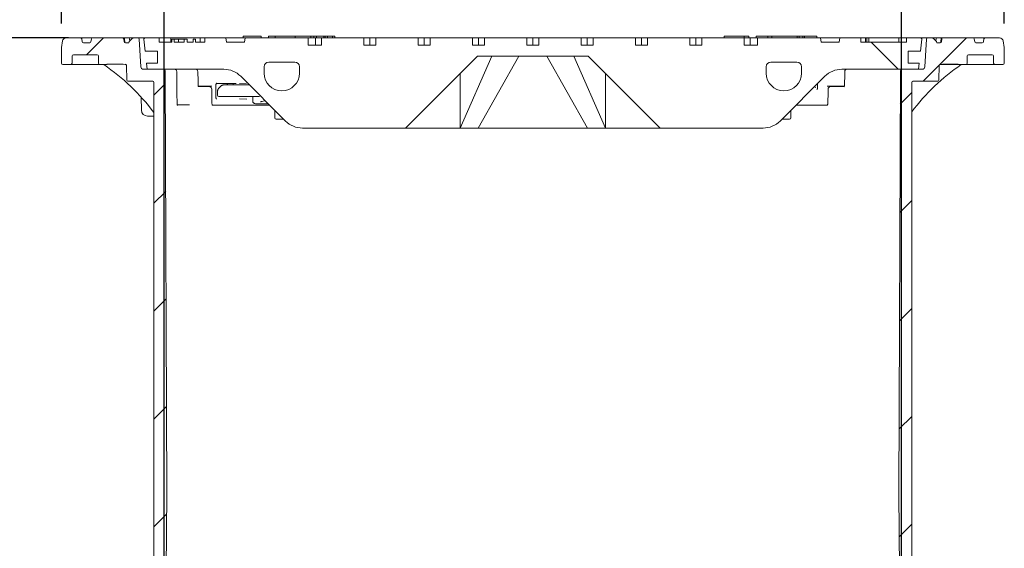
# Model space of a CAD drawing. Units: millimetres. Extents: x 312 to 5524, y 717 to 3539.
# Drawn here: x 1345 to 2165, y 2607 to 3047 of the extents above; entities that cross this region are included whole.
import ezdxf

# ---------------------------------------------------------------- set-up
doc = ezdxf.new("R2010")
doc.units = ezdxf.units.MM
doc.header["$LTSCALE"] = 20
doc.linetypes.add('SLD-Durchgehend', pattern=[0])
doc.layers.add('MAßLINIE_MAßZEICHNUNGEN', color=7, linetype='SLD-Durchgehend')
doc.styles.add('SLDTEXTSTYLE0', font='Opinion Pro')
doc.dimstyles.new('SLDDIMSTYLE0', dxfattribs={"dimtxt": 105.833333, "dimasz": 70, "dimexe": 0, "dimexo": 0.0625, "dimgap": 26.458333, "dimtad": 0, "dimdec": 0, "dimrnd": 1e-09, "dimzin": 12, "dimdsep": 46, "dimtxsty": 'SLDTEXTSTYLE0', "dimsah": 1, "dimcen": 0.09, "dimadec": 0, "dimazin": 3, "dimtfac": 1, "dimtdec": 0, "dimtofl": 0, "dimtmove": 0, "dimatfit": 3, "dimfxl": 1, "dimfrac": 2, "dimtolj": 1, "dimtzin": 12, "dimarcsym": 0})
doc.dimstyles.new('SLDDIMSTYLE1', dxfattribs={"dimtxt": 105.833333, "dimasz": 70, "dimexe": 0, "dimexo": 0.0625, "dimgap": 26.458333, "dimtad": 0, "dimdec": 0, "dimrnd": 1e-09, "dimzin": 12, "dimdsep": 46, "dimtxsty": 'SLDTEXTSTYLE0', "dimsah": 1, "dimcen": 0.09, "dimadec": 0, "dimazin": 3, "dimtfac": 1, "dimtdec": 0, "dimtmove": 0, "dimatfit": 0, "dimfxl": 1, "dimfrac": 2, "dimtolj": 1, "dimtzin": 12, "dimarcsym": 0})

# ---------------------------------------------------------------- blocks, each defined once
blk = doc.blocks.new('_D_2')
at = {"layer": 'MAßLINIE_MAßZEICHNUNGEN', "color": 7}
for p, q in [((1465.64, 2392.57), (1465.64, 3253.07)), ((2079.64, 2392.57), (2079.64, 3253.07)), ((1465.64, 3233.07), (1586.42, 3233.07)), ((2079.64, 3233.07), (1958.86, 3233.07))]:
    blk.add_line(p, q, dxfattribs=at)
for points in [[(1465.64, 3233.07), (1535.64, 3203.07), (1535.64, 3263.07)], [(2079.64, 3233.07), (2009.64, 3263.07), (2009.64, 3203.07)]]:
    blk.add_solid(points, dxfattribs=at)
at = {"layer": 'MAßLINIE_MAßZEICHNUNGEN', "color": 7, "char_height": 105.833, "attachment_point": 1, "style": 'SLDTEXTSTYLE0'}
for s, insert in [('%%c', (1586.42, 3294.41)), ('614', (1737.98, 3294.41))]:
    blk.add_mtext(s, dxfattribs=dict(at, insert=insert))
blk = doc.blocks.new('_D_3')
at = {"layer": 'MAßLINIE_MAßZEICHNUNGEN', "color": 7}
for p, q in [((1380.14, 3043.6), (1380.14, 3493.07)), ((2165.14, 3043.6), (2165.14, 3493.07)), ((1380.14, 3473.07), (1583.19, 3473.07)), ((2165.14, 3473.07), (1962.09, 3473.07))]:
    blk.add_line(p, q, dxfattribs=at)
for points in [[(1380.14, 3473.07), (1450.14, 3443.07), (1450.14, 3503.07)], [(2165.14, 3473.07), (2095.14, 3503.07), (2095.14, 3443.07)]]:
    blk.add_solid(points, dxfattribs=at)
at = {"layer": 'MAßLINIE_MAßZEICHNUNGEN', "color": 7, "char_height": 105.833, "attachment_point": 1, "style": 'SLDTEXTSTYLE0'}
for s, insert in [('%%c', (1583.19, 3534.41)), ('785', (1734.74, 3534.41))]:
    blk.add_mtext(s, dxfattribs=dict(at, insert=insert))
blk = doc.blocks.new('_D_4')
at = {"layer": 'MAßLINIE_MAßZEICHNUNGEN', "color": 7}
for p, q in [((1386.18, 3031.57), (739.17, 3031.57)), ((759.17, 3031.57), (759.17, 2609.54)), ((759.17, 1892.79), (759.17, 2332.03)), ((909.64, 1892.79), (739.17, 1892.79))]:
    blk.add_line(p, q, dxfattribs=at)
for points in [[(759.17, 3031.57), (729.17, 2961.57), (789.17, 2961.57)], [(759.17, 1892.79), (789.17, 1962.79), (729.17, 1962.79)]]:
    blk.add_solid(points, dxfattribs=at)
at = {"layer": 'MAßLINIE_MAßZEICHNUNGEN', "color": 7, "insert": (697.83, 2332.03), "char_height": 105.833, "attachment_point": 1, "rotation": 90, "style": 'SLDTEXTSTYLE0'}
blk.add_mtext('1140', dxfattribs=at)

msp = doc.modelspace()

# ---------------------------------------------------------------- hatches: boundary and pattern name
at = {"linetype": 'SLD-Durchgehend', "lineweight": 18}
h = msp.add_hatch(dxfattribs=at)
h.set_pattern_fill('ANSI31', scale=20, angle=3e-322, style=0)
edge = h.paths.add_edge_path(flags=0)
edge.add_arc((1396.09, 3030.57), 1, 10, 90)
edge.add_line((1396.09, 3031.57), (1384.06, 3031.57))
edge.add_arc((1384.06, 3028.57), 3, 90, 170)
edge.add_line((1381.1, 3029.09), (1380.14, 3023.6))
edge.add_line((1380.14, 3023.6), (1380.37, 3010.55))
edge.add_arc((1381.37, 3010.56), 1, 181, 270)
edge.add_line((1381.37, 3009.57), (1388.02, 3009.57))
edge.add_arc((1388.02, 3010.56), 1, 270, 359)
edge.add_line((1389.02, 3010.55), (1389.12, 3016.58))
edge.add_arc((1390.12, 3016.57), 1, 90, 179, ccw=False)
edge.add_line((1390.12, 3017.57), (1409.98, 3017.57))
edge.add_arc((1409.98, 3016.57), 1, 1, 90, ccw=False)
edge.add_line((1410.98, 3016.58), (1411.09, 3010.55))
edge.add_arc((1412.09, 3010.56), 1, 181, 270)
edge.add_line((1412.09, 3009.57), (1417.51, 3009.57))
edge.add_spline(control_points=[(1417.51, 3009.57), (1417.8, 3009.57), (1418.08, 3009.62), (1418.36, 3009.66), (1418.53, 3009.69), (1418.69, 3009.71), (1418.86, 3009.71)], knot_values=[0, 0, 0, 0, 0.000855, 0.000855, 0.000855, 0.001358, 0.001358, 0.001358, 0.001358], weights=[1, 1, 1, 1, 1, 1, 1], degree=3, periodic=0)
edge.add_ellipse((1481.38, 3010.57), major_axis=(-121.88, 0), ratio=0.008205, start_angle=59.1371, end_angle=66.81085)
edge.add_spline(control_points=[(1433.39, 3009.65), (1433.5, 3009.65), (1433.61, 3009.63), (1433.71, 3009.59), (1433.81, 3009.55), (1433.9, 3009.5), (1433.99, 3009.43), (1434.07, 3009.36), (1434.15, 3009.28), (1434.21, 3009.18), (1434.28, 3009.08), (1434.33, 3008.97), (1434.36, 3008.86), (1434.38, 3008.78), (1434.39, 3008.7), (1434.39, 3008.62)], knot_values=[0, 0, 0, 0, 0.000322, 0.000322, 0.000322, 0.000642, 0.000642, 0.000642, 0.000979, 0.000979, 0.000979, 0.001334, 0.001334, 0.001334, 0.001571, 0.001571, 0.001571, 0.001571], weights=[1, 1, 1, 1, 1, 1, 1, 1, 1, 1, 1, 1, 1, 1, 1, 1], degree=3, periodic=0)
edge.add_line((1434.39, 3008.62), (1434.6, 2996.55))
edge.add_arc((1435.6, 2996.57), 1, 181, 270)
edge.add_line((1435.6, 2995.57), (1456.24, 2995.57))
edge.add_arc((1456.24, 2994.57), 1, 0, 90, ccw=False)
edge.add_line((1457.24, 2994.57), (1457.24, 2402.57))
edge.add_line((1457.24, 2402.57), (1461.26, 2372.57))
edge.add_line((1461.26, 2372.57), (1465.64, 2372.57))
edge.add_line((1465.64, 2372.57), (1467.89, 2652.57))
edge.add_line((1467.89, 2652.57), (1466.66, 3003.57))
edge.add_arc((1464.66, 3003.57), 2, 0.2, 90)
edge.add_line((1464.66, 3005.57), (1448.32, 3005.57))
edge.add_arc((1448.32, 3007.57), 2, 183.5, 270, ccw=False)
edge.add_line((1446.33, 3007.44), (1444.91, 3030.63))
edge.add_arc((1443.91, 3030.57), 1, 3.5, 90)
edge.add_line((1443.91, 3031.57), (1439.89, 3031.57))
edge.add_arc((1439.89, 3030.57), 1, 90, 135)
edge.add_line((1439.19, 3031.27), (1436.53, 3028.61))
edge.add_line((1436.53, 3028.61), (1436.34, 3027.57))
edge.add_line((1436.34, 3027.57), (1433.48, 3027.57))
edge.add_arc((1433.48, 3028.57), 1, 190, 270, ccw=False)
edge.add_line((1432.49, 3028.39), (1432.08, 3030.74))
edge.add_arc((1431.09, 3030.57), 1, 10, 90)
edge.add_line((1431.09, 3031.57), (1406.18, 3031.57))
edge.add_arc((1406.18, 3030.57), 1, 90, 170)
edge.add_line((1405.2, 3030.74), (1404.78, 3028.39))
edge.add_arc((1403.8, 3028.57), 1, 270, 350, ccw=False)
edge.add_line((1403.8, 3027.57), (1398.48, 3027.57))
edge.add_arc((1398.48, 3028.57), 1, 190, 270, ccw=False)
edge.add_line((1397.49, 3028.39), (1397.08, 3030.74))
h = msp.add_hatch(dxfattribs=at)
h.set_pattern_fill('DIN 201 Grauguss', scale=20, angle=90, style=0, pattern_type=2)
h.set_pattern_definition([(135, (0, 0), (-1270, -1270), [])])
edge = h.paths.add_edge_path(flags=0)
edge.add_line((1641.82, 3025.57), (1631.92, 3025.57))
edge.add_line((1631.92, 3025.57), (1631.92, 3031.57))
edge.add_line((1631.92, 3031.57), (1596.57, 3031.57))
edge.add_line((1596.57, 3031.57), (1596.57, 3025.57))
edge.add_line((1596.57, 3025.57), (1585.64, 3025.57))
edge.add_line((1585.64, 3025.57), (1585.64, 3031.57))
edge.add_line((1585.64, 3031.57), (1533.25, 3031.57))
edge.add_line((1533.25, 3031.57), (1532.64, 3028.07))
edge.add_line((1532.64, 3028.07), (1517.64, 3028.07))
edge.add_line((1517.64, 3028.07), (1517.02, 3031.57))
edge.add_line((1517.02, 3031.57), (1499.64, 3031.57))
edge.add_line((1499.64, 3031.57), (1499.64, 3028.07))
edge.add_line((1499.64, 3028.07), (1491.8, 3028.07))
edge.add_line((1491.8, 3028.07), (1491.8, 3030.57))
edge.add_line((1491.8, 3030.57), (1489.8, 3030.57))
edge.add_line((1489.8, 3030.57), (1489.8, 3028.07))
edge.add_line((1489.8, 3028.07), (1484.9, 3028.07))
edge.add_line((1484.9, 3028.07), (1484.9, 3030.57))
edge.add_line((1484.9, 3030.57), (1482.44, 3030.57))
edge.add_line((1482.44, 3030.57), (1482.44, 3028.07))
edge.add_line((1482.44, 3028.07), (1474.14, 3028.07))
edge.add_line((1474.14, 3028.07), (1474.14, 3030.57))
edge.add_line((1474.14, 3030.57), (1471.99, 3030.57))
edge.add_line((1471.99, 3030.57), (1471.99, 3028.07))
edge.add_line((1471.99, 3028.07), (1461.64, 3028.07))
edge.add_line((1461.64, 3028.07), (1461.64, 3031.57))
edge.add_line((1461.64, 3031.57), (1449.76, 3031.57))
edge.add_arc((1449.76, 3030.57), 1, 90, 186.58194)
edge.add_line((1448.77, 3030.45), (1449.91, 3020.57))
edge.add_line((1449.91, 3020.57), (1460.14, 3020.57))
edge.add_line((1460.14, 3020.57), (1460.14, 3010.56))
edge.add_line((1460.14, 3010.56), (1451.06, 3010.56))
edge.add_line((1451.06, 3010.56), (1451.64, 3005.57))
edge.add_line((1451.64, 3005.57), (1515.35, 3005.57))
edge.add_arc((1515.35, 2985.57), 20, 45, 90, ccw=False)
edge.add_line((1529.5, 2999.71), (1566.78, 2962.42))
edge.add_arc((1580.92, 2976.57), 20, 225, 270)
edge.add_line((1580.92, 2956.57), (1666.64, 2956.57))
edge.add_line((1666.64, 2956.57), (1726.64, 3016.57))
edge.add_line((1726.64, 3016.57), (1818.64, 3016.57))
edge.add_line((1818.64, 3016.57), (1878.64, 2956.57))
edge.add_line((1878.64, 2956.57), (1964.35, 2956.57))
edge.add_arc((1964.35, 2976.57), 20, 270, 315)
edge.add_line((1978.5, 2962.42), (2015.78, 2999.71))
edge.add_arc((2029.92, 2985.57), 20, 90, 135, ccw=False)
edge.add_line((2029.92, 3005.57), (2093.64, 3005.57))
edge.add_line((2093.64, 3005.57), (2094.21, 3010.56))
edge.add_line((2094.21, 3010.56), (2085.14, 3010.56))
edge.add_line((2085.14, 3010.56), (2085.14, 3020.57))
edge.add_line((2085.14, 3020.57), (2095.37, 3020.57))
edge.add_line((2095.37, 3020.57), (2096.51, 3030.45))
edge.add_arc((2095.52, 3030.57), 1, 353.41806, 450)
edge.add_line((2095.52, 3031.57), (2083.64, 3031.57))
edge.add_line((2083.64, 3031.57), (2083.64, 3028.07))
edge.add_line((2083.64, 3028.07), (2045.64, 3028.07))
edge.add_line((2045.64, 3028.07), (2045.64, 3031.57))
edge.add_line((2045.64, 3031.57), (2028.25, 3031.57))
edge.add_line((2028.25, 3031.57), (2027.64, 3028.07))
edge.add_line((2027.64, 3028.07), (2012.64, 3028.07))
edge.add_line((2012.64, 3028.07), (2012.02, 3031.57))
edge.add_line((2012.02, 3031.57), (1959.64, 3031.57))
edge.add_line((1959.64, 3031.57), (1959.64, 3025.57))
edge.add_line((1959.64, 3025.57), (1948.71, 3025.57))
edge.add_line((1948.71, 3025.57), (1948.71, 3031.57))
edge.add_line((1948.71, 3031.57), (1913.35, 3031.57))
edge.add_line((1913.35, 3031.57), (1913.35, 3025.57))
edge.add_line((1913.35, 3025.57), (1903.45, 3025.57))
edge.add_line((1903.45, 3025.57), (1903.45, 3031.57))
edge.add_line((1903.45, 3031.57), (1868.1, 3031.57))
edge.add_line((1868.1, 3031.57), (1868.1, 3025.57))
edge.add_line((1868.1, 3025.57), (1858.2, 3025.57))
edge.add_line((1858.2, 3025.57), (1858.2, 3031.57))
edge.add_line((1858.2, 3031.57), (1822.84, 3031.57))
edge.add_line((1822.84, 3031.57), (1822.84, 3025.57))
edge.add_line((1822.84, 3025.57), (1812.94, 3025.57))
edge.add_line((1812.94, 3025.57), (1812.94, 3031.57))
edge.add_line((1812.94, 3031.57), (1777.59, 3031.57))
edge.add_line((1777.59, 3031.57), (1777.59, 3025.57))
edge.add_line((1777.59, 3025.57), (1767.69, 3025.57))
edge.add_line((1767.69, 3025.57), (1767.69, 3031.57))
edge.add_line((1767.69, 3031.57), (1732.33, 3031.57))
edge.add_line((1732.33, 3031.57), (1732.33, 3025.57))
edge.add_line((1732.33, 3025.57), (1722.43, 3025.57))
edge.add_line((1722.43, 3025.57), (1722.43, 3031.57))
edge.add_line((1722.43, 3031.57), (1687.08, 3031.57))
edge.add_line((1687.08, 3031.57), (1687.08, 3025.57))
edge.add_line((1687.08, 3025.57), (1677.18, 3025.57))
edge.add_line((1677.18, 3025.57), (1677.18, 3031.57))
edge.add_line((1677.18, 3031.57), (1641.82, 3031.57))
edge.add_line((1641.82, 3031.57), (1641.82, 3025.57))
edge = h.paths.add_edge_path(flags=0)
edge.add_arc((1563.64, 3002.32), 14.75, 270, 360, ccw=False)
edge.add_arc((1563.64, 3002.32), 14.75, 180, 270, ccw=False)
edge.add_line((1548.89, 3002.32), (1548.89, 3007.57))
edge.add_arc((1552.89, 3007.57), 4, 90, 180, ccw=False)
edge.add_line((1552.89, 3011.57), (1574.39, 3011.57))
edge.add_arc((1574.39, 3007.57), 4, 0, 90, ccw=False)
edge.add_line((1578.39, 3007.57), (1578.39, 3002.32))
edge = h.paths.add_edge_path(flags=0)
edge.add_line((1996.39, 3007.57), (1996.39, 3002.32))
edge.add_arc((1981.64, 3002.32), 14.75, 270, 360, ccw=False)
edge.add_arc((1981.64, 3002.32), 14.75, 180, 270, ccw=False)
edge.add_line((1966.89, 3002.32), (1966.89, 3007.57))
edge.add_arc((1970.89, 3007.57), 4, 90, 180, ccw=False)
edge.add_line((1970.89, 3011.57), (1992.39, 3011.57))
edge.add_arc((1992.39, 3007.57), 4, 0, 90, ccw=False)
h = msp.add_hatch(dxfattribs=at)
h.set_pattern_fill('ANSI31', scale=20, angle=3e-322, style=0)
edge = h.paths.add_edge_path(flags=0)
edge.add_arc((2149.18, 3030.57), 1, 90, 170)
edge.add_line((2148.2, 3030.74), (2147.78, 3028.39))
edge.add_arc((2146.8, 3028.57), 1, 270, 350, ccw=False)
edge.add_line((2146.8, 3027.57), (2141.48, 3027.57))
edge.add_arc((2141.48, 3028.57), 1, 190, 270, ccw=False)
edge.add_line((2140.49, 3028.39), (2140.08, 3030.74))
edge.add_arc((2139.09, 3030.57), 1, 10, 90)
edge.add_line((2139.09, 3031.57), (2114.18, 3031.57))
edge.add_arc((2114.18, 3030.57), 1, 90, 170)
edge.add_line((2113.2, 3030.74), (2112.78, 3028.39))
edge.add_arc((2111.8, 3028.57), 1, 270, 350, ccw=False)
edge.add_line((2111.8, 3027.57), (2108.93, 3027.57))
edge.add_line((2108.93, 3027.57), (2108.75, 3028.61))
edge.add_line((2108.75, 3028.61), (2106.09, 3031.27))
edge.add_arc((2105.38, 3030.57), 1, 45, 90)
edge.add_line((2105.38, 3031.57), (2101.36, 3031.57))
edge.add_arc((2101.36, 3030.57), 1, 90, 176.5)
edge.add_line((2100.37, 3030.63), (2098.95, 3007.44))
edge.add_arc((2096.95, 3007.57), 2, 270, 356.5, ccw=False)
edge.add_line((2096.95, 3005.57), (2080.61, 3005.57))
edge.add_arc((2080.61, 3003.57), 2, 90, 179.8)
edge.add_line((2078.61, 3003.57), (2077.39, 2652.57))
edge.add_line((2077.39, 2652.57), (2079.64, 2372.57))
edge.add_line((2079.64, 2372.57), (2084.01, 2372.57))
edge.add_line((2084.01, 2372.57), (2088.04, 2402.57))
edge.add_line((2088.04, 2402.57), (2088.04, 2994.57))
edge.add_arc((2089.04, 2994.57), 1, 90, 180, ccw=False)
edge.add_line((2089.04, 2995.57), (2109.68, 2995.57))
edge.add_arc((2109.68, 2996.57), 1, 270, 359)
edge.add_line((2110.68, 2996.55), (2110.89, 3008.62))
edge.add_spline(control_points=[(2110.89, 3008.62), (2110.89, 3008.74), (2110.91, 3008.86), (2110.95, 3008.97), (2110.99, 3009.08), (2111.05, 3009.19), (2111.13, 3009.28), (2111.21, 3009.37), (2111.3, 3009.45), (2111.4, 3009.51), (2111.5, 3009.57), (2111.61, 3009.61), (2111.73, 3009.63), (2111.78, 3009.64), (2111.83, 3009.65), (2111.88, 3009.65)], knot_values=[0, 0, 0, 0, 0.000354, 0.000354, 0.000354, 0.000708, 0.000708, 0.000708, 0.001066, 0.001066, 0.001066, 0.001418, 0.001418, 0.001418, 0.001572, 0.001572, 0.001572, 0.001572], weights=[1, 1, 1, 1, 1, 1, 1, 1, 1, 1, 1, 1, 1, 1, 1, 1], degree=3, periodic=0)
edge.add_ellipse((2063.89, 3010.56), major_axis=(121.88, 0), ratio=0.008205, start_angle=293.18915, end_angle=300.8629)
edge.add_spline(control_points=[(2126.41, 3009.71), (2126.7, 3009.71), (2126.98, 3009.65), (2127.26, 3009.61), (2127.43, 3009.58), (2127.6, 3009.57), (2127.76, 3009.57)], knot_values=[0, 0, 0, 0, 0.000855, 0.000855, 0.000855, 0.001358, 0.001358, 0.001358, 0.001358], weights=[1, 1, 1, 1, 1, 1, 1], degree=3, periodic=0)
edge.add_line((2127.76, 3009.57), (2133.19, 3009.57))
edge.add_arc((2133.19, 3010.56), 1, 270, 359)
edge.add_line((2134.19, 3010.55), (2134.29, 3016.58))
edge.add_arc((2135.29, 3016.57), 1, 90, 179, ccw=False)
edge.add_line((2135.29, 3017.57), (2155.15, 3017.57))
edge.add_arc((2155.15, 3016.57), 1, 1, 90, ccw=False)
edge.add_line((2156.15, 3016.58), (2156.26, 3010.55))
edge.add_arc((2157.26, 3010.56), 1, 181, 270)
edge.add_line((2157.26, 3009.57), (2163.91, 3009.57))
edge.add_arc((2163.91, 3010.56), 1, 270, 359)
edge.add_line((2164.91, 3010.55), (2165.14, 3023.6))
edge.add_line((2165.14, 3023.6), (2164.17, 3029.09))
edge.add_arc((2161.22, 3028.57), 3, 10, 90)
edge.add_line((2161.22, 3031.57), (2149.18, 3031.57))

# ---------------------------------------------------------------- linework, layer by layer
at = {"color": 7, "linetype": 'SLD-Durchgehend', "lineweight": 18}
for p, q in [((1531.36, 3033.07), (1531.36, 3031.57)), ((1531.36, 3033.07), (1531.46, 3033.07)), ((1531.46, 3033.07), (1531.46, 3031.57)), ((1531.46, 3033.07), (1531.85, 3033.07)), ((1531.85, 3033.07), (1538.87, 3033.07)), ((1538.87, 3033.07), (1540.39, 3033.07)), ((1540.39, 3033.07), (1546.25, 3033.07)), ((1546.25, 3033.07), (1546.5, 3033.07)), ((1546.5, 3031.57), (1546.5, 3033.07)), ((1552.6, 3033.07), (1552.6, 3031.57)), ((1552.6, 3033.07), (1553.99, 3033.07)), ((1553.99, 3033.07), (1558.25, 3033.07)), ((1558.25, 3033.07), (1558.25, 3031.57)), ((1558.25, 3033.07), (1558.69, 3033.07)), ((1558.69, 3033.07), (1566.6, 3033.07)), ((1566.6, 3033.07), (1568.29, 3033.07)), ((1568.29, 3033.07), (1574.65, 3033.07)), ((1574.65, 3033.07), (1574.92, 3033.07)), ((1574.92, 3031.57), (1574.92, 3033.07)), ((1574.92, 3033.07), (1587.76, 3033.07)), ((1587.76, 3031.57), (1587.76, 3033.07)), ((1590.44, 3033.07), (1587.76, 3033.07)), ((1590.44, 3031.57), (1590.44, 3033.07)), ((1590.44, 3033.07), (1592.46, 3033.07)), ((1592.46, 3033.07), (1592.46, 3031.57)), ((1592.46, 3033.07), (1592.51, 3033.07)), ((1592.51, 3033.07), (1594.45, 3033.07)), ((1594.45, 3033.07), (1595.01, 3033.07)), ((1595.01, 3033.07), (1598.53, 3033.07)), ((1598.53, 3033.07), (1598.72, 3033.07)), ((1598.72, 3031.57), (1598.72, 3033.07)), ((1598.72, 3033.07), (1599.7, 3033.07)), ((1599.7, 3033.07), (1599.7, 3031.57)), ((1599.7, 3033.07), (1601.62, 3033.07)), ((1601.62, 3033.07), (1601.62, 3031.57)), ((1601.62, 3033.07), (1605.93, 3033.07)), ((1605.93, 3033.07), (1605.93, 3031.57)), ((1605.93, 3033.07), (1607.77, 3033.07)), ((1607.77, 3033.07), (1607.77, 3031.57)), ((1931.89, 3033.07), (1931.89, 3031.57)), ((1931.89, 3033.07), (1932.33, 3033.07)), ((1932.33, 3033.07), (1940.19, 3033.07)), ((1940.19, 3033.07), (1941.88, 3033.07)), ((1941.88, 3033.07), (1948.29, 3033.07)), ((1948.29, 3033.07), (1948.55, 3033.07)), ((1948.55, 3031.57), (1948.55, 3033.07)), ((1948.55, 3033.07), (1951.71, 3033.07)), ((1951.71, 3033.07), (1952.55, 3033.07)), ((1952.55, 3031.57), (1952.55, 3033.07)), ((1958.44, 3033.07), (1958.44, 3031.57)), ((1958.44, 3033.07), (1958.83, 3033.07)), ((1958.83, 3033.07), (1965.8, 3033.07)), ((1965.8, 3033.07), (1967.32, 3033.07)), ((1967.32, 3033.07), (1968.28, 3033.07)), ((1968.28, 3033.07), (1968.28, 3031.57)), ((1968.28, 3033.07), (1968.34, 3033.07)), ((1968.34, 3033.07), (1970.51, 3033.07)), ((1970.51, 3033.07), (1971.24, 3033.07)), ((1971.24, 3033.07), (1971.52, 3033.07)), ((1971.52, 3033.07), (1971.52, 3031.57)), ((1971.52, 3033.07), (1992.81, 3033.07)), ((1992.81, 3033.07), (1992.81, 3031.57)), ((1992.81, 3033.07), (1994.26, 3033.07)), ((1994.26, 3033.07), (1994.26, 3031.57)), ((1994.26, 3033.07), (1997.52, 3033.07)), ((1997.52, 3033.07), (1997.52, 3031.57)), ((1997.52, 3033.07), (1998.92, 3033.07)), ((1998.92, 3033.07), (1998.92, 3031.57)), ((1998.92, 3033.07), (2008.99, 3033.07)), ((2008.99, 3033.07), (2008.99, 3031.57)), ((1381.1, 3029.09), (1380.14, 3023.6)), ((1396.09, 3031.57), (1384.06, 3031.57)), ((1396.09, 3031.57), (1406.18, 3031.57)), ((1397.49, 3028.39), (1397.08, 3030.74)), ((1403.8, 3027.57), (1398.48, 3027.57)), ((1405.2, 3030.74), (1404.78, 3028.39)), ((1431.09, 3031.57), (1406.18, 3031.57)), ((1431.09, 3031.57), (1431.6, 3031.57)), ((1431.6, 3031.57), (1432.94, 3031.57)), ((1432.49, 3028.39), (1432.08, 3030.74)), ((1432.58, 3030.74), (1432.58, 3030.75)), ((1432.94, 3031.57), (1435.91, 3031.57)), ((1436.34, 3027.57), (1433.48, 3027.57)), ((1435.91, 3031.57), (1439.17, 3031.57)), ((1436.53, 3028.61), (1436.34, 3027.57)), ((1436.53, 3028.61), (1439.19, 3031.27)), ((1436.89, 3030.74), (1436.89, 3030.77)), ((1439.17, 3031.57), (1439.89, 3031.57)), ((1443.91, 3031.57), (1439.89, 3031.57)), ((1443.91, 3031.57), (1449.76, 3031.57)), ((1446.33, 3007.44), (1444.91, 3030.63)), ((1448.77, 3030.45), (1449.91, 3020.57)), ((1461.64, 3031.57), (1449.76, 3031.57)), ((1461.64, 3028.07), (1461.64, 3031.57)), ((1471.19, 3031.57), (1461.64, 3031.57)), ((1461.64, 3028.07), (1471.99, 3028.07)), ((1471.19, 3028.07), (1471.19, 3031.57)), ((1495.75, 3031.57), (1471.19, 3031.57)), ((1474.14, 3030.57), (1471.99, 3030.57)), ((1471.99, 3028.07), (1471.99, 3030.57)), ((1474.14, 3030.57), (1474.14, 3028.07)), ((1474.14, 3028.07), (1482.44, 3028.07)), ((1477.75, 3030.57), (1477.75, 3028.07)), ((1482.44, 3028.07), (1482.44, 3030.57)), ((1484.9, 3030.57), (1482.44, 3030.57)), ((1484.9, 3030.57), (1484.9, 3028.07)), ((1484.9, 3028.07), (1489.8, 3028.07)), ((1489.8, 3028.07), (1489.8, 3030.57)), ((1491.8, 3030.57), (1489.8, 3030.57)), ((1491.8, 3030.57), (1491.8, 3028.07)), ((1491.8, 3028.07), (1499.64, 3028.07)), ((1495.75, 3028.07), (1495.75, 3031.57)), ((1499.64, 3031.57), (1495.75, 3031.57)), ((1499.64, 3028.07), (1499.64, 3031.57)), ((1517.02, 3031.57), (1499.64, 3031.57)), ((1517.64, 3028.07), (1517.02, 3031.57)), ((1517.02, 3031.57), (1533.25, 3031.57)), ((1532.64, 3028.07), (1517.64, 3028.07)), ((1533.25, 3031.57), (1532.64, 3028.07)), ((1585.64, 3031.57), (1533.25, 3031.57)), ((1585.64, 3025.57), (1585.64, 3031.57)), ((1585.64, 3031.57), (1591.62, 3031.57)), ((1585.64, 3025.57), (1596.57, 3025.57)), ((1591.62, 3025.57), (1591.62, 3031.57)), ((1591.62, 3031.57), (1596.57, 3031.57)), ((1596.57, 3025.57), (1596.57, 3031.57)), ((1631.92, 3031.57), (1596.57, 3031.57)), ((1631.92, 3031.57), (1631.92, 3025.57)), ((1631.92, 3031.57), (1636.87, 3031.57)), ((1631.92, 3025.57), (1641.82, 3025.57)), ((1636.87, 3025.57), (1636.87, 3031.57)), ((1636.87, 3031.57), (1641.82, 3031.57)), ((1641.82, 3025.57), (1641.82, 3031.57)), ((1677.18, 3031.57), (1641.82, 3031.57)), ((1677.18, 3031.57), (1677.18, 3025.57)), ((1677.18, 3031.57), (1682.13, 3031.57)), ((1677.18, 3025.57), (1687.08, 3025.57)), ((1682.13, 3025.57), (1682.13, 3031.57)), ((1682.13, 3031.57), (1687.08, 3031.57)), ((1687.08, 3025.57), (1687.08, 3031.57)), ((1722.43, 3031.57), (1687.08, 3031.57)), ((1722.43, 3031.57), (1722.43, 3025.57)), ((1722.43, 3031.57), (1727.38, 3031.57)), ((1722.43, 3025.57), (1732.33, 3025.57)), ((1727.38, 3025.57), (1727.38, 3031.57)), ((1727.38, 3031.57), (1732.33, 3031.57)), ((1732.33, 3025.57), (1732.33, 3031.57)), ((1767.69, 3031.57), (1732.33, 3031.57)), ((1767.69, 3031.57), (1767.69, 3025.57)), ((1767.69, 3031.57), (1772.64, 3031.57)), ((1767.69, 3025.57), (1777.59, 3025.57)), ((1772.64, 3025.57), (1772.64, 3031.57)), ((1772.64, 3031.57), (1777.59, 3031.57)), ((1777.59, 3025.57), (1777.59, 3031.57)), ((1812.94, 3031.57), (1777.59, 3031.57)), ((1812.94, 3031.57), (1812.94, 3025.57)), ((1812.94, 3031.57), (1817.89, 3031.57)), ((1812.94, 3025.57), (1822.84, 3025.57)), ((1817.89, 3025.57), (1817.89, 3031.57)), ((1817.89, 3031.57), (1822.84, 3031.57)), ((1822.84, 3025.57), (1822.84, 3031.57)), ((1858.2, 3031.57), (1822.84, 3031.57)), ((1858.2, 3031.57), (1858.2, 3025.57)), ((1858.2, 3031.57), (1863.15, 3031.57)), ((1858.2, 3025.57), (1868.1, 3025.57)), ((1863.15, 3025.57), (1863.15, 3031.57)), ((1863.15, 3031.57), (1868.1, 3031.57)), ((1868.1, 3025.57), (1868.1, 3031.57)), ((1903.45, 3031.57), (1868.1, 3031.57)), ((1903.45, 3031.57), (1903.45, 3025.57)), ((1903.45, 3031.57), (1908.4, 3031.57)), ((1903.45, 3025.57), (1913.35, 3025.57)), ((1908.4, 3025.57), (1908.4, 3031.57)), ((1908.4, 3031.57), (1913.35, 3031.57)), ((1913.35, 3025.57), (1913.35, 3031.57)), ((1948.71, 3031.57), (1913.35, 3031.57)), ((1948.71, 3031.57), (1948.71, 3025.57)), ((1948.71, 3031.57), (1953.66, 3031.57)), ((1948.71, 3025.57), (1959.64, 3025.57)), ((1953.66, 3025.57), (1953.66, 3031.57)), ((1953.66, 3031.57), (1959.64, 3031.57)), ((1959.64, 3031.57), (1959.64, 3025.57)), ((2012.02, 3031.57), (1959.64, 3031.57)), ((2012.64, 3028.07), (2012.02, 3031.57)), ((2012.02, 3031.57), (2028.25, 3031.57)), ((2027.64, 3028.07), (2012.64, 3028.07)), ((2028.25, 3031.57), (2027.64, 3028.07)), ((2045.64, 3031.57), (2028.25, 3031.57)), ((2045.64, 3031.57), (2045.64, 3028.07)), ((2049.53, 3031.57), (2045.64, 3031.57)), ((2045.64, 3028.07), (2083.64, 3028.07)), ((2049.53, 3028.07), (2049.53, 3031.57)), ((2049.53, 3031.57), (2050.8, 3031.57)), ((2050.8, 3028.07), (2050.8, 3031.57)), ((2052.37, 3031.57), (2050.8, 3031.57)), ((2052.37, 3028.07), (2052.37, 3031.57)), ((2052.37, 3031.57), (2077.32, 3031.57)), ((2083.64, 3031.57), (2077.32, 3031.57)), ((2077.32, 3028.07), (2077.32, 3031.57)), ((2083.64, 3031.57), (2083.64, 3028.07)), ((2095.52, 3031.57), (2083.64, 3031.57)), ((2095.37, 3020.57), (2096.51, 3030.45)), ((2095.52, 3031.57), (2101.36, 3031.57)), ((2100.37, 3030.63), (2098.95, 3007.44)), ((2105.38, 3031.57), (2101.36, 3031.57)), ((2105.38, 3031.57), (2106.11, 3031.57)), ((2106.09, 3031.27), (2108.75, 3028.61)), ((2106.11, 3031.57), (2109.36, 3031.57)), ((2108.39, 3030.74), (2108.09, 3029.27)), ((2108.39, 3030.74), (2108.38, 3030.77)), ((2108.93, 3027.57), (2108.75, 3028.61)), ((2111.8, 3027.57), (2108.93, 3027.57)), ((2109.36, 3031.57), (2112.33, 3031.57)), ((2112.33, 3031.57), (2113.68, 3031.57)), ((2112.69, 3030.74), (2112.69, 3030.75)), ((2113.2, 3030.74), (2112.78, 3028.39)), ((2113.68, 3031.57), (2114.18, 3031.57)), ((2139.09, 3031.57), (2114.18, 3031.57)), ((2139.09, 3031.57), (2149.18, 3031.57)), ((2140.49, 3028.39), (2140.08, 3030.74)), ((2146.8, 3027.57), (2141.48, 3027.57)), ((2148.2, 3030.74), (2147.78, 3028.39)), ((2161.22, 3031.57), (2149.18, 3031.57)), ((2165.14, 3023.6), (2164.17, 3029.09)), ((1380.14, 3023.6), (1380.37, 3010.55)), ((1389.12, 3016.58), (1389.02, 3010.55)), ((1390.12, 3017.57), (1409.98, 3017.57)), ((1410.98, 3016.58), (1411.09, 3010.55)), ((1449.91, 3020.57), (1460.14, 3020.57)), ((1460.14, 3020.57), (1460.14, 3010.56)), ((1666.64, 2956.57), (1726.64, 3016.57)), ((1738.43, 3016.57), (1712.06, 2956.57)), ((1726.64, 3016.57), (1818.64, 3016.57)), ((1760.85, 3016.57), (1727.22, 2956.57)), ((1784.43, 3016.57), (1818.06, 2956.57)), ((1806.85, 3016.57), (1833.22, 2956.57)), ((1818.64, 3016.57), (1878.64, 2956.57)), ((2085.14, 3020.57), (2095.37, 3020.57)), ((2085.14, 3010.56), (2085.14, 3020.57)), ((2134.19, 3010.55), (2134.29, 3016.58)), ((2135.29, 3017.57), (2155.15, 3017.57)), ((2156.26, 3010.55), (2156.15, 3016.58)), ((2164.91, 3010.55), (2165.14, 3023.6)), ((1388.02, 3009.57), (1381.37, 3009.57)), ((1388.08, 3009.57), (1388.02, 3009.57)), ((1410.22, 3009.57), (1390.15, 3009.57)), ((1417.51, 3009.57), (1412.09, 3009.57)), ((1434.39, 3008.62), (1434.6, 2996.55)), ((1451.06, 3010.56), (1451.64, 3005.57)), ((1460.14, 3010.56), (1451.06, 3010.56)), ((1574.39, 3011.57), (1552.89, 3011.57)), ((1970.89, 3011.57), (1992.39, 3011.57)), ((2094.21, 3010.56), (2085.14, 3010.56)), ((2093.64, 3005.57), (2094.21, 3010.56)), ((2110.68, 2996.55), (2110.89, 3008.62)), ((2126.41, 3009.57), (2111.89, 3009.57)), ((2133.19, 3009.57), (2127.76, 3009.57)), ((2154.96, 3009.57), (2134.9, 3009.57)), ((2157.26, 3009.57), (2157.04, 3009.57)), ((2163.91, 3009.57), (2157.26, 3009.57)), ((1464.66, 3005.57), (1448.32, 3005.57)), ((1451.64, 3005.57), (1515.35, 3005.57)), ((1467.89, 2652.57), (1466.66, 3003.57)), ((1548.89, 3002.32), (1548.89, 3007.57)), ((1578.39, 3002.32), (1578.39, 3007.57)), ((1712.02, 3001.94), (1712.02, 2956.57)), ((1833.26, 3001.94), (1833.26, 2956.57)), ((1966.89, 3007.57), (1966.89, 3002.32)), ((1996.39, 3007.57), (1996.39, 3002.32)), ((2029.92, 3005.57), (2093.64, 3005.57)), ((2078.61, 3003.57), (2077.39, 2652.57)), ((2096.95, 3005.57), (2080.61, 3005.57)), ((1435.6, 2995.57), (1456.24, 2995.57)), ((1457.24, 2402.57), (1457.24, 2994.57)), ((1508.77, 2982.56), (1508.77, 2991.9)), ((1510.36, 2993.66), (1518.68, 2993.66)), ((1514.89, 2992.47), (1518.85, 2992.47)), ((1525.14, 2993.79), (1516.49, 2993.8)), ((1518.22, 2992.97), (1517.99, 2992.47)), ((1518.85, 2992.47), (1525.13, 2992.47)), ((1525.13, 2992.47), (1536.74, 2992.47)), ((1528.47, 2993.77), (1534.4, 2993.84)), ((1529.5, 2999.71), (1566.78, 2962.42)), ((1978.5, 2962.42), (2015.78, 2999.71)), ((2009.54, 2993.47), (2009.54, 2989.61)), ((2088.04, 2994.57), (2088.04, 2402.57)), ((2089.04, 2995.57), (2109.68, 2995.57)), ((1494.81, 2991.57), (1494.12, 2991.57)), ((1494.32, 2991.07), (1503.34, 2991.07)), ((1505.33, 2991.57), (1494.81, 2991.57)), ((1510.22, 2987.6), (1510.22, 2983.97)), ((1513.21, 2991.71), (1511.5, 2989.96)), ((2030.91, 2991.57), (2017.76, 2991.57)), ((2020.45, 2991.07), (2031.97, 2991.07)), ((2031.88, 2991.57), (2030.91, 2991.57)), ((2031.79, 2991.34), (2031.1, 2991.52)), ((1446.61, 2982.26), (1446.84, 2971.46)), ((1476.49, 2976.07), (1486.9, 2976.07)), ((1506.81, 2975.57), (1505.88, 2975.57)), ((1553.64, 2975.57), (1506.81, 2975.57)), ((1512.21, 2982.97), (1511.22, 2982.97)), ((1518.85, 2982.97), (1512.21, 2982.97)), ((1525.13, 2982.97), (1518.85, 2982.97)), ((1545.15, 2982.97), (1525.13, 2982.97)), ((1534.59, 2980.75), (1528.42, 2980.94)), ((1539.42, 2982.22), (1539.42, 2979.1)), ((1545, 2976.63), (1545.05, 2976.66)), ((2015.95, 2975.57), (1991.64, 2975.57)), ((2016.62, 2975.57), (2015.95, 2975.57)), ((2016.62, 2975.57), (2017.89, 2975.57)), ((2017.58, 2975.63), (2017.71, 2975.63)), ((1557.9, 2971.3), (1557.9, 2965.07)), ((1987.37, 2965.07), (1987.37, 2971.3)), ((1457.24, 2966.57), (1451.83, 2966.57)), ((1565.14, 2964.07), (1558.9, 2964.07)), ((1983, 2964.07), (1980.14, 2964.07)), ((1986.37, 2964.07), (1983, 2964.07)), ((1580.92, 2956.57), (1666.64, 2956.57)), ((1712.02, 2956.57), (1666.64, 2956.57)), ((1712.06, 2956.57), (1712.02, 2956.57)), ((1727.22, 2956.57), (1712.06, 2956.57)), ((1818.06, 2956.57), (1727.22, 2956.57)), ((1833.22, 2956.57), (1818.06, 2956.57)), ((1833.22, 2956.57), (1833.26, 2956.57)), ((1878.64, 2956.57), (1833.26, 2956.57)), ((1878.64, 2956.57), (1964.35, 2956.57)), ((1465.64, 2372.57), (1467.89, 2652.57)), ((2077.39, 2652.57), (2079.64, 2372.57))]:
    msp.add_line(p, q, dxfattribs=at)
at = {"color": 7, "linetype": 'SLD-Durchgehend', "lineweight": 18, "flags": 128}
for points in [[(1433.02, 3028.39), (1432.66, 3030.33), (1432.58, 3030.74)], [(1437.19, 3029.27), (1436.97, 3030.33), (1436.89, 3030.74)], [(2112.69, 3030.74), (2112.33, 3028.8), (2112.26, 3028.39)], [(1476.42, 2978.01), (1476.37, 2984.4), (1476.22, 3003.58)], [(1493.95, 2992.96), (1493.9, 2995.62), (1493.76, 3003.6)], [(2032.34, 3003.61), (2032.28, 3000.95), (2032.11, 2992.97)], [(1518.81, 2993.79), (1518.64, 2993.62), (1518.22, 2992.97)], [(1523.2, 2993.02), (1522.76, 2993.66), (1522.64, 2993.79)], [(1505.47, 2977.52), (1505.44, 2980.41), (1505.34, 2989.09)], [(2018.45, 2989.09), (2018.41, 2986.2), (2018.3, 2977.52)]]:
    msp.add_lwpolyline(points, dxfattribs=at)
at = {"color": 7, "linetype": 'SLD-Durchgehend', "lineweight": 18}
for centre, radius, start, end in [((1384.06, 3028.57), 3, 90, 170), ((1396.09, 3030.57), 1, 10, 90), ((1398.48, 3028.57), 1, 190, 270), ((1403.8, 3028.57), 1, 270, 350), ((1406.18, 3030.57), 1, 90, 170), ((1431.09, 3030.57), 1, 10, 90), ((1431.6, 3030.57), 1, 10.53495, 90), ((1433.48, 3028.57), 1, 190, 270), ((1434, 3028.56), 0.999, 189.94676, 269.96573), ((1435.91, 3030.57), 1, 11.54786, 90), ((1439.89, 3030.57), 1, 90, 135), ((1443.91, 3030.57), 1, 3.5, 90), ((1449.76, 3030.57), 1, 90, 186.58194), ((2095.52, 3030.57), 1, 353.41806, 90), ((2101.36, 3030.57), 1, 90, 176.5), ((2105.38, 3030.57), 1, 45, 90), ((2109.36, 3030.57), 1, 90, 168.45214), ((2111.27, 3028.56), 0.999, 270.03427, 350.05324), ((2111.8, 3028.57), 1, 270, 350), ((2113.68, 3030.57), 1, 90, 169.46505), ((2114.18, 3030.57), 1, 90, 170), ((2139.09, 3030.57), 1, 10, 90), ((2141.48, 3028.57), 1, 190, 270), ((2146.8, 3028.57), 1, 270, 350), ((2149.18, 3030.57), 1, 90, 170), ((2161.22, 3028.57), 3, 10, 90), ((1390.12, 3016.57), 1, 90, 179), ((1409.98, 3016.57), 1, 1, 90), ((2135.29, 3016.57), 1, 90, 179), ((2155.15, 3016.57), 1, 1, 90), ((1381.37, 3010.56), 1, 181, 270), ((1388.02, 3010.56), 1, 270, 359), ((1388.08, 3010.56), 1, 270.0044, 359.00461), ((1412.09, 3010.56), 1, 181, 270), ((1414.92, 3008.57), 0.996, 55.55126, 89.99521), ((1552.89, 3007.57), 4, 90, 180), ((1574.39, 3007.57), 4, 0, 90), ((1970.89, 3007.57), 4, 90, 180), ((1992.39, 3007.57), 4, 0, 90), ((2129.85, 3008.57), 0.994, 90.00845, 124.496), ((2133.19, 3010.56), 1, 270, 359), ((2157.04, 3010.56), 1, 180.98288, 269.98365), ((2157.26, 3010.56), 1, 181, 270), ((2163.91, 3010.56), 1, 270, 359), ((1448.32, 3007.57), 2, 183.5, 270), ((1464.66, 3003.57), 2, 0.2, 90), ((1474.22, 3003.57), 2, 0.43809, 90), ((1491.76, 3003.57), 2, 1.00248, 90), ((1515.35, 2985.57), 20, 45, 90), ((1563.64, 3002.32), 14.75, 180, 270), ((1563.64, 3002.32), 14.75, 270, 0), ((1981.64, 3002.32), 14.75, 180, 270), ((1981.64, 3002.32), 14.75, 270, 0), ((2029.92, 2985.57), 20, 90, 135), ((2034.34, 3003.57), 2, 90, 178.77607), ((2080.61, 3003.57), 2, 90, 179.8), ((2096.95, 3007.57), 2, 270, 356.5), ((1435.6, 2996.57), 1, 181, 270), ((1456.24, 2994.57), 1, 0, 90), ((1524.1, 2993.47), 1, 206.18419, 270), ((2089.04, 2994.57), 1, 90, 180), ((2109.68, 2996.57), 1, 270, 359), ((1503.34, 2989.07), 2, 0.65917, 90), ((1511.22, 2983.97), 1, 180, 270), ((2020.45, 2989.07), 2, 90, 179.24631), ((1538.67, 2982.22), 0.75, 0, 90), ((1451.83, 2971.57), 5, 181.21324, 270), ((1558.9, 2965.07), 1, 180, 270), ((1580.92, 2976.57), 20, 225, 270), ((1964.35, 2976.57), 20, 270, 315), ((1986.37, 2965.07), 1, 270, 0)]:
    msp.add_arc(centre, radius, start, end, dxfattribs=at)
for centre, major_axis, ratio, start_param, end_param in [((1314.2, 2860.85), (-44.54, 174.43), 0.997644, 5.111484, 5.433613), ((1481.38, 3010.56), (-121.88, 0), 0.008205, 1.032137, 1.166069), ((2230.35, 2860.85), (34.98, 176.6), 0.996072, 0.79494, 1.112847), ((2063.89, 3010.56), (121.88, 0), 0.008205, 5.117116, 5.251048), ((1513.43, 2993.73), (3.75, 0.05), 0.010307, 0.614211, 3.755803), ((1522.08, 2993.73), (3.75, 0.05), 0.010307, 4.888407, 6.897396), ((1973.55, 2993.58), (35.75, -4.31), 0.10285, 0.261863, 0.374255)]:
    msp.add_ellipse(centre, major_axis=major_axis, ratio=ratio, start_param=start_param, end_param=end_param, dxfattribs=at)
for points, knots in [([(1477.75, 3030.57), (1477.32, 3030.57), (1476.45, 3030.57), (1475.08, 3030.57), (1474.49, 3030.57), (1474.14, 3030.57)], [0, 0, 0, 0, 0.2806, 0.561158, 1, 1, 1, 1]), ([(1482.44, 3030.57), (1482.06, 3030.57), (1481.3, 3030.57), (1480.16, 3030.57), (1478.95, 3030.57), (1478.15, 3030.57), (1477.75, 3030.57)], [0, 0, 0, 0, 0.280288, 0.560311, 0.780205, 1, 1, 1, 1]), ([(1390.15, 3009.57), (1389.99, 3009.57), (1389.6, 3009.57), (1389.03, 3009.57), (1388.56, 3009.57), (1388.39, 3009.57), (1388.33, 3009.57)], [0, 0, 0, 0, 0.216192, 0.516916, 0.817664, 1, 1, 1, 1]), ([(1412.09, 3009.57), (1412.03, 3009.57), (1411.91, 3009.57), (1411.47, 3009.57), (1410.89, 3009.57), (1410.44, 3009.57), (1410.22, 3009.57)], [0, 0, 0, 0, 0.236331, 0.49086, 0.745431, 1, 1, 1, 1]), ([(1418.86, 3009.71), (1418.69, 3009.69), (1418.24, 3009.66), (1417.79, 3009.6), (1417.51, 3009.57)], [0, 0, 0, 0, 0.369846, 1, 1, 1, 1]), ([(1433.39, 3009.65), (1433.5, 3009.63), (1433.71, 3009.61), (1434, 3009.44), (1434.23, 3009.19), (1434.36, 3008.9), (1434.38, 3008.7), (1434.39, 3008.62)], [0, 0, 0, 0, 0.2043034, 0.4082005, 0.62241, 0.8478924, 1, 1, 1, 1]), ([(2110.89, 3008.62), (2110.9, 3008.74), (2110.93, 3008.98), (2111.12, 3009.29), (2111.39, 3009.53), (2111.66, 3009.63), (2111.83, 3009.64), (2111.88, 3009.65)], [0, 0, 0, 0, 0.225229, 0.450351, 0.677736, 0.900808, 1, 1, 1, 1]), ([(2110.96, 3008.92), (2110.99, 3008.98), (2111.04, 3009.13), (2111.23, 3009.34), (2111.5, 3009.5), (2111.74, 3009.58), (2111.87, 3009.56), (2111.88, 3009.56)], [0, 0, 0, 0, 0.17897, 0.40519, 0.678901, 0.979035, 1, 1, 1, 1]), ([(2127.76, 3009.57), (2127.6, 3009.58), (2127.15, 3009.62), (2126.7, 3009.67), (2126.41, 3009.71)], [0, 0, 0, 0, 0.369832, 1, 1, 1, 1]), ([(2127.76, 3009.57), (2127.73, 3009.57), (2127.53, 3009.57), (2127.08, 3009.57), (2126.64, 3009.57), (2126.41, 3009.57)], [0, 0, 0, 0, 0.089506, 0.544755, 1, 1, 1, 1]), ([(2134.9, 3009.57), (2134.76, 3009.57), (2134.39, 3009.57), (2133.84, 3009.57), (2133.41, 3009.57), (2133.28, 3009.57), (2133.23, 3009.57)], [0, 0, 0, 0, 0.209724, 0.53197, 0.854238, 1, 1, 1, 1]), ([(2156.75, 3009.57), (2156.73, 3009.57), (2156.62, 3009.57), (2156.24, 3009.57), (2155.64, 3009.57), (2155.19, 3009.57), (2154.96, 3009.57)], [0, 0, 0, 0, 0.061752, 0.374467, 0.687235, 1, 1, 1, 1]), ([(1494.39, 2990.79), (1494.4, 2990.79), (1494.41, 2990.77), (1494.31, 2990.93), (1494.17, 2991.29), (1494.03, 2991.89), (1493.95, 2992.49), (1493.96, 2992.87), (1493.96, 2992.96)], [0, 0, 0, 0, 0.0808715, 0.243625, 0.4330315, 0.6567146, 0.914827, 1, 1, 1, 1]), ([(1508.77, 2991.9), (1508.78, 2992.04), (1508.78, 2992.37), (1508.87, 2992.85), (1509.03, 2993.31), (1509.24, 2993.67), (1509.42, 2993.85), (1509.48, 2993.86), (1509.43, 2993.86), (1509.41, 2993.85)], [0, 0, 0, 0, 0.07445, 0.175802, 0.289473, 0.430812, 0.603668, 0.803728, 1, 1, 1, 1]), ([(1514.89, 2992.47), (1514.73, 2992.45), (1514.3, 2992.42), (1513.71, 2992.17), (1513.36, 2991.84), (1513.21, 2991.71)], [0, 0, 0, 0, 0.25743, 0.684656, 1, 1, 1, 1]), ([(2032.11, 2992.97), (2032.09, 2992.71), (2032.06, 2992.17), (2031.88, 2991.51), (2031.7, 2991.11), (2031.56, 2990.95), (2031.58, 2990.96), (2031.58, 2990.97)], [0, 0, 0, 0, 0.248327, 0.511827, 0.720485, 0.906104, 1, 1, 1, 1]), ([(1494.68, 2991.15), (1494.68, 2991.15), (1494.75, 2991.23), (1494.61, 2991.39), (1494.33, 2991.51), (1494.21, 2991.57)], [0, 0, 0, 0, 0.055312, 0.595193, 1, 1, 1, 1]), ([(1495.25, 2991.07), (1495.33, 2991.09), (1495.63, 2991.19), (1495.78, 2991.34), (1495.57, 2991.49), (1495.47, 2991.57)], [0, 0, 0, 0, 0.145606, 0.566647, 1, 1, 1, 1]), ([(1511.5, 2989.96), (1511.36, 2989.81), (1510.94, 2989.36), (1510.51, 2988.7), (1510.23, 2988.1), (1510.25, 2987.78), (1510.25, 2987.71)], [0, 0, 0, 0, 0.210517, 0.630934, 0.924542, 1, 1, 1, 1]), ([(2009.54, 2989.61), (2009.54, 2989.59), (2009.54, 2989.49), (2009.51, 2989.3), (2009.46, 2989.1), (2009.37, 2988.93), (2009.27, 2988.81), (2009.22, 2988.78), (2009.2, 2988.77), (2009.19, 2988.77)], [0, 0, 0, 0, 0.032009, 0.151957, 0.274212, 0.416788, 0.611603, 0.961542, 1, 1, 1, 1]), ([(2029.17, 2991.57), (2029.19, 2991.46), (2029.21, 2991.29), (2029.24, 2991.13), (2029.25, 2991.07)], [0, 0, 0, 0, 0.622088, 1, 1, 1, 1]), ([(2031.57, 2991.26), (2031.41, 2991.29), (2030.89, 2991.38), (2030.37, 2991.49), (2029.99, 2991.57)], [0, 0, 0, 0, 0.290845, 1, 1, 1, 1]), ([(2031.48, 2991.07), (2031.36, 2991.1), (2030.99, 2991.2), (2030.63, 2991.31), (2030.4, 2991.38)], [0, 0, 0, 0, 0.347287, 1, 1, 1, 1]), ([(1476.76, 2975.42), (1476.76, 2975.42), (1476.77, 2975.41), (1476.71, 2975.55), (1476.61, 2975.89), (1476.51, 2976.51), (1476.43, 2977.25), (1476.43, 2977.78), (1476.43, 2978.01)], [0, 0, 0, 0, 0.05633, 0.184755, 0.360091, 0.570326, 0.81772, 1, 1, 1, 1]), ([(1505.99, 2975.4), (1505.97, 2975.41), (1505.94, 2975.44), (1505.77, 2975.77), (1505.61, 2976.28), (1505.49, 2976.9), (1505.49, 2977.34), (1505.49, 2977.52)], [0, 0, 0, 0, 0.196579, 0.394963, 0.593911, 0.834855, 1, 1, 1, 1]), ([(1509.39, 2980.7), (1509.39, 2980.7), (1509.41, 2980.69), (1509.32, 2980.74), (1509.13, 2980.99), (1508.93, 2981.41), (1508.81, 2981.92), (1508.76, 2982.32), (1508.77, 2982.53), (1508.77, 2982.56)], [0, 0, 0, 0, 0.065971, 0.314085, 0.526492, 0.707472, 0.850526, 0.9768, 1, 1, 1, 1]), ([(1539.44, 2979.1), (1539.44, 2979.06), (1539.39, 2978.75), (1539.58, 2978.22), (1539.95, 2977.67), (1540.39, 2977.3), (1540.84, 2977.07), (1541.36, 2976.9), (1542.02, 2976.78), (1542.93, 2976.68), (1543.95, 2976.63), (1544.67, 2976.64), (1545, 2976.64)], [0, 0, 0, 0, 0.016376, 0.118765, 0.201153, 0.27521, 0.351511, 0.442536, 0.580298, 0.733061, 0.878076, 1, 1, 1, 1]), ([(1545, 2976.64), (1545.8, 2976.65), (1548.17, 2976.68), (1550.53, 2976.75), (1552.09, 2976.8)], [0, 0, 0, 0, 0.340224, 1, 1, 1, 1]), ([(1549.87, 2979.33), (1548.69, 2979.11), (1547.21, 2978.82), (1546.09, 2978.54), (1545.87, 2978.48)], [0, 0, 0, 0, 0.796544, 1, 1, 1, 1]), ([(1552.09, 2976.81), (1552.18, 2976.8), (1552.27, 2976.79), (1552.36, 2976.83), (1552.36, 2976.84)], [0, 0, 0, 0, 0.914034, 1, 1, 1, 1]), ([(2016.72, 2975.58), (2016.83, 2975.58), (2017.08, 2975.59), (2017.39, 2975.63), (2017.53, 2975.63), (2017.58, 2975.63)], [0, 0, 0, 0, 0.364406, 0.773026, 1, 1, 1, 1]), ([(2018.29, 2977.52), (2018.28, 2977.27), (2018.25, 2976.75), (2018.06, 2976.11), (2017.85, 2975.7), (2017.69, 2975.52), (2017.7, 2975.53), (2017.7, 2975.53)], [0, 0, 0, 0, 0.228827, 0.472914, 0.674222, 0.864666, 1, 1, 1, 1])]:
    msp.add_open_spline(points, degree=3, knots=knots, dxfattribs=at)

# ---------------------------------------------------------------- dimensions: what is measured, and where the dimension line sits
at = {"layer": 'MAßLINIE_MAßZEICHNUNGEN', "color": 7}
for base, p1, p2, dimstyle, picture, middle in [((2165.14, 3473.07), (1380.14, 3023.6), (2165.14, 3023.6), 'SLDDIMSTYLE0', '_D_3', (1772.64, 3473.07)), ((1465.64, 3233.07), (2079.64, 2372.57), (1465.64, 2372.57), 'SLDDIMSTYLE1', '_D_2', (1772.64, 3233.07))]:
    dim = msp.add_linear_dim(base=base, p1=p1, p2=p2, text='%%c<>', dimstyle=dimstyle, dxfattribs=at)
    dim.commit()
    dim.dimension.update_dxf_attribs({"geometry": picture, "text_midpoint": middle, "dimtype": 160})
dim = msp.add_linear_dim(base=(759.17, 1892.79), p1=(1406.18, 3031.57), p2=(929.64, 1892.79), angle=90, dimstyle='SLDDIMSTYLE0', dxfattribs=at)
dim.commit()
dim.dimension.update_dxf_attribs({"geometry": '_D_4', "text_midpoint": (759.17, 2470.78), "dimtype": 160})

doc.saveas('drawing.dxf')
